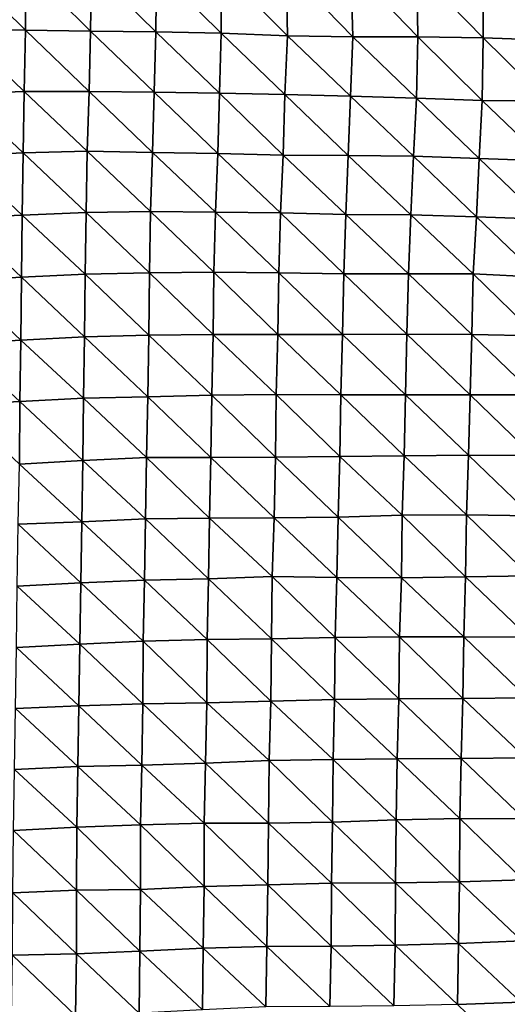
# Model space of a CAD drawing. Units: metres. Extents: x -336 to 333, y -268 to 264.
# Drawn here: x 64 to 84, y -222 to -181 of the extents above; entities that cross this region are included whole.
import ezdxf

# ---------------------------------------------------------------- set-up
doc = ezdxf.new("R2010")
doc.units = ezdxf.units.M

msp = doc.modelspace()

# ---------------------------------------------------------------- linework, layer by layer
at = {"layer": '1'}
for points in [[(61.686, -178.969, -1781.36), (64.353, -181.597, -1781.16), (61.665, -181.579, -1780.916)], [(61.686, -178.969, -1781.36), (64.37, -178.973, -1781.462), (64.353, -181.597, -1781.16)], [(64.37, -178.973, -1781.462), (67.048, -181.636, -1781.615), (64.353, -181.597, -1781.16)], [(64.37, -178.973, -1781.462), (67.078, -179.045, -1782.26), (67.048, -181.636, -1781.615)], [(67.078, -179.045, -1782.26), (69.739, -181.659, -1781.917), (67.048, -181.636, -1781.615)], [(67.078, -179.045, -1782.26), (69.772, -179.073, -1782.615), (69.739, -181.659, -1781.917)], [(69.772, -179.073, -1782.615), (72.442, -181.712, -1782.522), (69.739, -181.659, -1781.917)], [(69.772, -179.073, -1782.615), (72.457, -179.075, -1782.707), (72.442, -181.712, -1782.522)], [(72.457, -179.075, -1782.707), (75.176, -181.835, -1783.843), (72.442, -181.712, -1782.522)], [(72.457, -179.075, -1782.707), (75.123, -179.034, -1782.363), (75.176, -181.835, -1783.843)], [(75.123, -179.034, -1782.363), (77.796, -179.011, -1782.198), (77.877, -181.871, -1784.289)], [(75.123, -179.034, -1782.363), (77.877, -181.871, -1784.289), (75.176, -181.835, -1783.843)], [(77.796, -179.011, -1782.198), (80.521, -179.105, -1783.249), (80.564, -181.875, -1784.411)], [(77.796, -179.011, -1782.198), (80.564, -181.875, -1784.411), (77.877, -181.871, -1784.289)], [(80.521, -179.105, -1783.249), (83.263, -179.229, -1784.601), (83.268, -181.915, -1784.893)], [(80.521, -179.105, -1783.249), (83.268, -181.915, -1784.893), (80.564, -181.875, -1784.411)], [(83.263, -179.229, -1784.601), (85.989, -179.313, -1785.551), (85.995, -182.002, -1785.866)], [(83.263, -179.229, -1784.601), (85.995, -182.002, -1785.866), (83.268, -181.915, -1784.893)], [(61.665, -181.579, -1780.916), (64.304, -184.129, -1779.949), (61.657, -184.226, -1780.861)], [(61.665, -181.579, -1780.916), (64.353, -181.597, -1781.16), (64.304, -184.129, -1779.949)], [(64.353, -181.597, -1781.16), (66.984, -184.131, -1780.038), (64.304, -184.129, -1779.949)], [(64.353, -181.597, -1781.16), (67.048, -181.636, -1781.615), (66.984, -184.131, -1780.038)], [(67.048, -181.636, -1781.615), (69.673, -184.156, -1780.356), (66.984, -184.131, -1780.038)], [(67.048, -181.636, -1781.615), (69.739, -181.659, -1781.917), (69.673, -184.156, -1780.356)], [(69.739, -181.659, -1781.917), (72.37, -184.2, -1780.867), (69.673, -184.156, -1780.356)], [(69.739, -181.659, -1781.917), (72.442, -181.712, -1782.522), (72.37, -184.2, -1780.867)], [(72.442, -181.712, -1782.522), (75.072, -184.253, -1781.476), (72.37, -184.2, -1780.867)], [(72.442, -181.712, -1782.522), (75.176, -181.835, -1783.843), (75.072, -184.253, -1781.476)], [(75.176, -181.835, -1783.843), (77.783, -184.323, -1782.251), (75.072, -184.253, -1781.476)], [(75.176, -181.835, -1783.843), (77.877, -181.871, -1784.289), (77.783, -184.323, -1782.251)], [(77.877, -181.871, -1784.289), (80.503, -184.41, -1783.2), (77.783, -184.323, -1782.251)], [(77.877, -181.871, -1784.289), (80.564, -181.875, -1784.411), (80.503, -184.41, -1783.2)], [(80.564, -181.875, -1784.411), (83.228, -184.502, -1784.202), (80.503, -184.41, -1783.2)], [(80.564, -181.875, -1784.411), (83.268, -181.915, -1784.893), (83.228, -184.502, -1784.202)], [(83.268, -181.915, -1784.893), (85.922, -184.522, -1784.496), (83.228, -184.502, -1784.202)], [(83.268, -181.915, -1784.893), (85.995, -182.002, -1785.866), (85.922, -184.522, -1784.496)], [(61.657, -184.226, -1780.861), (64.257, -186.66, -1778.791), (61.621, -186.787, -1779.972)], [(61.657, -184.226, -1780.861), (64.304, -184.129, -1779.949), (64.257, -186.66, -1778.791)], [(64.304, -184.129, -1779.949), (66.91, -186.592, -1778.183), (64.257, -186.66, -1778.791)], [(64.304, -184.129, -1779.949), (66.984, -184.131, -1780.038), (66.91, -186.592, -1778.183)], [(66.984, -184.131, -1780.038), (69.605, -186.643, -1778.756), (66.91, -186.592, -1778.183)], [(66.984, -184.131, -1780.038), (69.673, -184.156, -1780.356), (69.605, -186.643, -1778.756)], [(69.673, -184.156, -1780.356), (72.299, -186.685, -1779.241), (69.605, -186.643, -1778.756)], [(69.673, -184.156, -1780.356), (72.37, -184.2, -1780.867), (72.299, -186.685, -1779.241)], [(72.37, -184.2, -1780.867), (75.006, -186.759, -1780.047), (72.299, -186.685, -1779.241)], [(72.37, -184.2, -1780.867), (75.072, -184.253, -1781.476), (75.006, -186.759, -1780.047)], [(75.072, -184.253, -1781.476), (77.692, -186.777, -1780.297), (75.006, -186.759, -1780.047)], [(75.072, -184.253, -1781.476), (77.783, -184.323, -1782.251), (77.692, -186.777, -1780.297)], [(77.783, -184.323, -1782.251), (80.384, -186.806, -1780.667), (77.692, -186.777, -1780.297)], [(77.783, -184.323, -1782.251), (80.503, -184.41, -1783.2), (80.384, -186.806, -1780.667)], [(80.503, -184.41, -1783.2), (83.102, -186.892, -1781.604), (80.384, -186.806, -1780.667)], [(80.503, -184.41, -1783.2), (83.228, -184.502, -1784.202), (83.102, -186.892, -1781.604)], [(83.228, -184.502, -1784.202), (85.829, -186.994, -1782.693), (83.102, -186.892, -1781.604)], [(83.228, -184.502, -1784.202), (85.922, -184.522, -1784.496), (85.829, -186.994, -1782.693)], [(61.621, -186.787, -1779.972), (64.257, -186.66, -1778.791), (64.225, -189.232, -1778.055)], [(64.257, -186.66, -1778.791), (66.866, -189.132, -1777.158), (64.225, -189.232, -1778.055)], [(64.257, -186.66, -1778.791), (66.91, -186.592, -1778.183), (66.866, -189.132, -1777.158)], [(66.91, -186.592, -1778.183), (69.524, -189.089, -1776.81), (66.866, -189.132, -1777.158)], [(66.91, -186.592, -1778.183), (69.605, -186.643, -1778.756), (69.524, -189.089, -1776.81)], [(69.605, -186.643, -1778.756), (72.207, -189.111, -1777.097), (69.524, -189.089, -1776.81)], [(69.605, -186.643, -1778.756), (72.299, -186.685, -1779.241), (72.207, -189.111, -1777.097)], [(72.299, -186.685, -1779.241), (74.895, -189.146, -1777.51), (72.207, -189.111, -1777.097)], [(72.299, -186.685, -1779.241), (75.006, -186.759, -1780.047), (74.895, -189.146, -1777.51)], [(61.621, -186.787, -1779.972), (64.225, -189.232, -1778.055), (61.589, -189.354, -1779.183)], [(75.006, -186.759, -1780.047), (77.596, -189.211, -1778.225), (74.895, -189.146, -1777.51)], [(75.006, -186.759, -1780.047), (77.692, -186.777, -1780.297), (77.596, -189.211, -1778.225)], [(77.692, -186.777, -1780.297), (80.275, -189.218, -1778.373), (77.596, -189.211, -1778.225)], [(77.692, -186.777, -1780.297), (80.384, -186.806, -1780.667), (80.275, -189.218, -1778.373)], [(80.384, -186.806, -1780.667), (82.992, -189.312, -1779.372), (80.275, -189.218, -1778.373)], [(80.384, -186.806, -1780.667), (83.102, -186.892, -1781.604), (82.992, -189.312, -1779.372)], [(83.102, -186.892, -1781.604), (85.71, -189.402, -1780.333), (82.992, -189.312, -1779.372)], [(83.102, -186.892, -1781.604), (85.829, -186.994, -1782.693), (85.71, -189.402, -1780.333)], [(64.225, -189.232, -1778.055), (66.866, -189.132, -1777.158), (66.823, -191.674, -1776.19)], [(66.866, -189.132, -1777.158), (69.479, -191.627, -1775.804), (66.823, -191.674, -1776.19)], [(66.866, -189.132, -1777.158), (69.524, -189.089, -1776.81), (69.479, -191.627, -1775.804)], [(69.524, -189.089, -1776.81), (72.137, -191.589, -1775.514), (69.479, -191.627, -1775.804)], [(69.524, -189.089, -1776.81), (72.207, -189.111, -1777.097), (72.137, -191.589, -1775.514)], [(72.207, -189.111, -1777.097), (74.821, -191.62, -1775.891), (72.137, -191.589, -1775.514)], [(72.207, -189.111, -1777.097), (74.895, -189.146, -1777.51), (74.821, -191.62, -1775.891)], [(74.895, -189.146, -1777.51), (77.509, -191.66, -1776.352), (74.821, -191.62, -1775.891)], [(74.895, -189.146, -1777.51), (77.596, -189.211, -1778.225), (77.509, -191.66, -1776.352)], [(61.589, -189.354, -1779.183), (64.191, -191.795, -1777.276), (61.567, -191.955, -1778.741)], [(61.589, -189.354, -1779.183), (64.225, -189.232, -1778.055), (64.191, -191.795, -1777.276)], [(64.225, -189.232, -1778.055), (66.823, -191.674, -1776.19), (64.191, -191.795, -1777.276)], [(77.596, -189.211, -1778.225), (80.184, -191.664, -1776.483), (77.509, -191.66, -1776.352)], [(77.596, -189.211, -1778.225), (80.275, -189.218, -1778.373), (80.184, -191.664, -1776.483)], [(80.275, -189.218, -1778.373), (82.855, -191.662, -1776.546), (80.184, -191.664, -1776.483)], [(80.275, -189.218, -1778.373), (82.992, -189.312, -1779.372), (82.855, -191.662, -1776.546)], [(82.992, -189.312, -1779.372), (85.588, -191.795, -1777.915), (82.855, -191.662, -1776.546)], [(82.992, -189.312, -1779.372), (85.71, -189.402, -1780.333), (85.588, -191.795, -1777.915)], [(69.479, -191.627, -1775.804), (72.137, -191.589, -1775.514), (72.107, -194.168, -1774.953)], [(72.137, -191.589, -1775.514), (74.779, -194.173, -1775.07), (72.107, -194.168, -1774.953)], [(72.137, -191.589, -1775.514), (74.821, -191.62, -1775.891), (74.779, -194.173, -1775.07)], [(61.567, -191.955, -1778.741), (64.172, -194.404, -1776.958), (61.544, -194.547, -1778.251)], [(61.567, -191.955, -1778.741), (64.191, -191.795, -1777.276), (64.172, -194.404, -1776.958)], [(64.191, -191.795, -1777.276), (66.801, -194.271, -1775.778), (64.172, -194.404, -1776.958)], [(64.191, -191.795, -1777.276), (66.823, -191.674, -1776.19), (66.801, -194.271, -1775.778)], [(66.823, -191.674, -1776.19), (69.447, -194.198, -1775.158), (66.801, -194.271, -1775.778)], [(66.823, -191.674, -1776.19), (69.479, -191.627, -1775.804), (69.447, -194.198, -1775.158)], [(69.479, -191.627, -1775.804), (72.107, -194.168, -1774.953), (69.447, -194.198, -1775.158)], [(74.821, -191.62, -1775.891), (77.446, -194.163, -1775.059), (74.779, -194.173, -1775.07)], [(74.821, -191.62, -1775.891), (77.509, -191.66, -1776.352), (77.446, -194.163, -1775.059)], [(77.509, -191.66, -1776.352), (80.114, -194.158, -1775.094), (77.446, -194.163, -1775.059)], [(77.509, -191.66, -1776.352), (80.184, -191.664, -1776.483), (80.114, -194.158, -1775.094)], [(80.184, -191.664, -1776.483), (82.789, -194.167, -1775.276), (80.114, -194.158, -1775.094)], [(80.184, -191.664, -1776.483), (82.855, -191.662, -1776.546), (82.789, -194.167, -1775.276)], [(82.855, -191.662, -1776.546), (85.485, -194.225, -1775.91), (82.789, -194.167, -1775.276)], [(82.855, -191.662, -1776.546), (85.588, -191.795, -1777.915), (85.485, -194.225, -1775.91)], [(61.544, -194.547, -1778.251), (64.172, -194.404, -1776.958), (64.131, -196.939, -1775.978)], [(64.172, -194.404, -1776.958), (66.755, -196.799, -1774.737), (64.131, -196.939, -1775.978)], [(64.172, -194.404, -1776.958), (66.801, -194.271, -1775.778), (66.755, -196.799, -1774.737)], [(66.801, -194.271, -1775.778), (69.406, -196.743, -1774.291), (66.755, -196.799, -1774.737)], [(66.801, -194.271, -1775.778), (69.447, -194.198, -1775.158), (69.406, -196.743, -1774.291)], [(69.447, -194.198, -1775.158), (72.051, -196.675, -1773.736), (69.406, -196.743, -1774.291)], [(69.447, -194.198, -1775.158), (72.107, -194.168, -1774.953), (72.051, -196.675, -1773.736)], [(72.107, -194.168, -1774.953), (74.711, -196.653, -1773.612), (72.051, -196.675, -1773.736)], [(72.107, -194.168, -1774.953), (74.779, -194.173, -1775.07), (74.711, -196.653, -1773.612)], [(74.779, -194.173, -1775.07), (77.381, -196.659, -1773.747), (74.711, -196.653, -1773.612)], [(74.779, -194.173, -1775.07), (77.446, -194.163, -1775.059), (77.381, -196.659, -1773.747)], [(77.446, -194.163, -1775.059), (80.051, -196.663, -1773.868), (77.381, -196.659, -1773.747)], [(77.446, -194.163, -1775.059), (80.114, -194.158, -1775.094), (80.051, -196.663, -1773.868)], [(80.114, -194.158, -1775.094), (82.721, -196.667, -1773.995), (80.051, -196.663, -1773.868)], [(80.114, -194.158, -1775.094), (82.789, -194.167, -1775.276), (82.721, -196.667, -1773.995)], [(82.789, -194.167, -1775.276), (85.385, -196.657, -1773.99), (82.721, -196.667, -1773.995)], [(82.789, -194.167, -1775.276), (85.485, -194.225, -1775.91), (85.385, -196.657, -1773.99)], [(61.544, -194.547, -1778.251), (64.131, -196.939, -1775.978), (61.501, -197.073, -1777.16)], [(64.131, -196.939, -1775.978), (66.755, -196.799, -1774.737), (66.729, -199.38, -1774.237)], [(66.755, -196.799, -1774.737), (69.354, -199.251, -1773.121), (66.729, -199.38, -1774.237)], [(66.755, -196.799, -1774.737), (69.406, -196.743, -1774.291), (69.354, -199.251, -1773.121)], [(69.406, -196.743, -1774.291), (72.018, -199.243, -1773.12), (69.354, -199.251, -1773.121)], [(69.406, -196.743, -1774.291), (72.051, -196.675, -1773.736), (72.018, -199.243, -1773.12)], [(72.051, -196.675, -1773.736), (74.682, -199.233, -1773.111), (72.018, -199.243, -1773.12)], [(72.051, -196.675, -1773.736), (74.711, -196.653, -1773.612), (74.682, -199.233, -1773.111)], [(74.711, -196.653, -1773.612), (77.339, -199.209, -1772.971), (74.682, -199.233, -1773.111)], [(74.711, -196.653, -1773.612), (77.381, -196.659, -1773.747), (77.339, -199.209, -1772.971)], [(77.381, -196.659, -1773.747), (79.993, -199.175, -1772.751), (77.339, -199.209, -1772.971)], [(77.381, -196.659, -1773.747), (80.051, -196.663, -1773.868), (79.993, -199.175, -1772.751)], [(80.051, -196.663, -1773.868), (82.651, -199.155, -1772.656), (79.993, -199.175, -1772.751)], [(80.051, -196.663, -1773.868), (82.721, -196.667, -1773.995), (82.651, -199.155, -1772.656)], [(82.721, -196.667, -1773.995), (85.319, -199.161, -1772.799), (82.651, -199.155, -1772.656)], [(82.721, -196.667, -1773.995), (85.385, -196.657, -1773.99), (85.319, -199.161, -1772.799)], [(61.501, -197.073, -1777.16), (64.131, -196.939, -1775.978), (64.106, -199.524, -1775.483)], [(64.131, -196.939, -1775.978), (66.729, -199.38, -1774.237), (64.106, -199.524, -1775.483)], [(66.729, -199.38, -1774.237), (69.354, -199.251, -1773.121), (69.31, -201.781, -1772.194)], [(69.354, -199.251, -1773.121), (71.965, -201.752, -1772.006), (69.31, -201.781, -1772.194)], [(69.354, -199.251, -1773.121), (72.018, -199.243, -1773.12), (71.965, -201.752, -1772.006)], [(72.018, -199.243, -1773.12), (74.627, -201.743, -1772), (71.965, -201.752, -1772.006)], [(72.018, -199.243, -1773.12), (74.682, -199.233, -1773.111), (74.627, -201.743, -1772)], [(74.682, -199.233, -1773.111), (77.28, -201.711, -1771.794), (74.627, -201.743, -1772)], [(74.682, -199.233, -1773.111), (77.339, -199.209, -1772.971), (77.28, -201.711, -1771.794)], [(77.339, -199.209, -1772.971), (79.915, -201.634, -1771.184), (77.28, -201.711, -1771.794)], [(77.339, -199.209, -1772.971), (79.993, -199.175, -1772.751), (79.915, -201.634, -1771.184)], [(79.993, -199.175, -1772.751), (82.572, -201.619, -1771.139), (79.915, -201.634, -1771.184)], [(79.993, -199.175, -1772.751), (82.651, -199.155, -1772.656), (82.572, -201.619, -1771.139)], [(82.651, -199.155, -1772.656), (85.253, -201.66, -1771.601), (82.572, -201.619, -1771.139)], [(82.651, -199.155, -1772.656), (85.319, -199.161, -1772.799), (85.253, -201.66, -1771.601)], [(64.106, -199.524, -1775.483), (66.685, -201.905, -1773.245), (64.05, -202.005, -1774.079)], [(64.106, -199.524, -1775.483), (66.729, -199.38, -1774.237), (66.685, -201.905, -1773.245)], [(66.729, -199.38, -1774.237), (69.31, -201.781, -1772.194), (66.685, -201.905, -1773.245)], [(69.31, -201.781, -1772.194), (71.965, -201.752, -1772.006), (71.915, -204.264, -1770.954)], [(71.965, -201.752, -1772.006), (74.544, -204.169, -1770.181), (71.915, -204.264, -1770.954)], [(71.965, -201.752, -1772.006), (74.627, -201.743, -1772), (74.544, -204.169, -1770.181)], [(74.627, -201.743, -1772), (77.222, -204.211, -1770.64), (74.544, -204.169, -1770.181)], [(74.627, -201.743, -1772), (77.28, -201.711, -1771.794), (77.222, -204.211, -1770.64)], [(77.28, -201.711, -1771.794), (79.886, -204.214, -1770.753), (77.222, -204.211, -1770.64)], [(77.28, -201.711, -1771.794), (79.915, -201.634, -1771.184), (79.886, -204.214, -1770.753)], [(79.915, -201.634, -1771.184), (82.533, -204.174, -1770.487), (79.886, -204.214, -1770.753)], [(79.915, -201.634, -1771.184), (82.572, -201.619, -1771.139), (82.533, -204.174, -1770.487)], [(82.572, -201.619, -1771.139), (85.179, -204.136, -1770.246), (82.533, -204.174, -1770.487)], [(82.572, -201.619, -1771.139), (85.253, -201.66, -1771.601), (85.179, -204.136, -1770.246)], [(64.05, -202.005, -1774.079), (66.639, -204.421, -1772.201), (64.019, -204.566, -1773.435)], [(64.05, -202.005, -1774.079), (66.685, -201.905, -1773.245), (66.639, -204.421, -1772.201)], [(66.685, -201.905, -1773.245), (69.272, -204.324, -1771.406), (66.639, -204.421, -1772.201)], [(66.685, -201.905, -1773.245), (69.31, -201.781, -1772.194), (69.272, -204.324, -1771.406)], [(69.31, -201.781, -1772.194), (71.915, -204.264, -1770.954), (69.272, -204.324, -1771.406)], [(71.915, -204.264, -1770.954), (74.544, -204.169, -1770.181), (74.514, -206.737, -1769.673)], [(74.544, -204.169, -1770.181), (77.155, -206.684, -1769.293), (74.514, -206.737, -1769.673)], [(74.544, -204.169, -1770.181), (77.222, -204.211, -1770.64), (77.155, -206.684, -1769.293)], [(79.886, -204.214, -1770.753), (82.533, -204.174, -1770.487), (82.464, -206.653, -1769.194)], [(82.533, -204.174, -1770.487), (85.135, -206.679, -1769.519), (82.464, -206.653, -1769.194)], [(82.533, -204.174, -1770.487), (85.179, -204.136, -1770.246), (85.135, -206.679, -1769.519)], [(64.019, -204.566, -1773.435), (66.603, -206.964, -1771.446), (63.982, -207.103, -1772.603)], [(64.019, -204.566, -1773.435), (66.639, -204.421, -1772.201), (66.603, -206.964, -1771.446)], [(66.639, -204.421, -1772.201), (69.225, -206.836, -1770.385), (66.603, -206.964, -1771.446)], [(66.639, -204.421, -1772.201), (69.272, -204.324, -1771.406), (69.225, -206.836, -1770.385)], [(69.272, -204.324, -1771.406), (71.863, -206.768, -1769.864), (69.225, -206.836, -1770.385)], [(69.272, -204.324, -1771.406), (71.915, -204.264, -1770.954), (71.863, -206.768, -1769.864)], [(71.915, -204.264, -1770.954), (74.514, -206.737, -1769.673), (71.863, -206.768, -1769.864)], [(77.222, -204.211, -1770.64), (79.805, -206.655, -1769.122), (77.155, -206.684, -1769.293)], [(77.222, -204.211, -1770.64), (79.886, -204.214, -1770.753), (79.805, -206.655, -1769.122)], [(79.886, -204.214, -1770.753), (82.464, -206.653, -1769.194), (79.805, -206.655, -1769.122)], [(63.982, -207.103, -1772.603), (66.603, -206.964, -1771.446), (66.567, -209.504, -1770.684)], [(66.603, -206.964, -1771.446), (69.206, -209.433, -1770.14), (66.567, -209.504, -1770.684)], [(66.603, -206.964, -1771.446), (69.225, -206.836, -1770.385), (69.206, -209.433, -1770.14)], [(69.225, -206.836, -1770.385), (71.852, -209.385, -1769.806), (69.206, -209.433, -1770.14)], [(69.225, -206.836, -1770.385), (71.863, -206.768, -1769.864), (71.852, -209.385, -1769.806)], [(71.863, -206.768, -1769.864), (74.489, -209.319, -1769.309), (71.852, -209.385, -1769.806)], [(71.863, -206.768, -1769.864), (74.514, -206.737, -1769.673), (74.489, -209.319, -1769.309)], [(74.514, -206.737, -1769.673), (77.123, -209.245, -1768.753), (74.489, -209.319, -1769.309)], [(74.514, -206.737, -1769.673), (77.155, -206.684, -1769.293), (77.123, -209.245, -1768.753)], [(77.155, -206.684, -1769.293), (79.775, -209.226, -1768.675), (77.123, -209.245, -1768.753)], [(77.155, -206.684, -1769.293), (79.805, -206.655, -1769.122), (79.775, -209.226, -1768.675)], [(79.805, -206.655, -1769.122), (82.428, -209.212, -1768.641), (79.775, -209.226, -1768.675)], [(79.805, -206.655, -1769.122), (82.464, -206.653, -1769.194), (82.428, -209.212, -1768.641)], [(82.464, -206.653, -1769.194), (85.075, -209.182, -1768.478), (82.428, -209.212, -1768.641)], [(82.464, -206.653, -1769.194), (85.135, -206.679, -1769.519), (85.075, -209.182, -1768.478)], [(63.982, -207.103, -1772.603), (66.567, -209.504, -1770.684), (63.941, -209.625, -1771.67)], [(66.567, -209.504, -1770.684), (69.206, -209.433, -1770.14), (69.165, -211.956, -1769.282)], [(69.206, -209.433, -1770.14), (71.799, -211.879, -1768.699), (69.165, -211.956, -1769.282)], [(69.206, -209.433, -1770.14), (71.852, -209.385, -1769.806), (71.799, -211.879, -1768.699)], [(71.852, -209.385, -1769.806), (74.42, -211.771, -1767.847), (71.799, -211.879, -1768.699)], [(71.852, -209.385, -1769.806), (74.489, -209.319, -1769.309), (74.42, -211.771, -1767.847)], [(74.489, -209.319, -1769.309), (77.063, -211.731, -1767.585), (74.42, -211.771, -1767.847)], [(74.489, -209.319, -1769.309), (77.123, -209.245, -1768.753), (77.063, -211.731, -1767.585)], [(77.123, -209.245, -1768.753), (79.711, -211.705, -1767.457), (77.063, -211.731, -1767.585)], [(77.123, -209.245, -1768.753), (79.775, -209.226, -1768.675), (79.711, -211.705, -1767.457)], [(79.775, -209.226, -1768.675), (82.36, -211.685, -1767.374), (79.711, -211.705, -1767.457)], [(79.775, -209.226, -1768.675), (82.428, -209.212, -1768.641), (82.36, -211.685, -1767.374)], [(82.428, -209.212, -1768.641), (85.007, -211.661, -1767.263), (82.36, -211.685, -1767.374)], [(82.428, -209.212, -1768.641), (85.075, -209.182, -1768.478), (85.007, -211.661, -1767.263)], [(63.941, -209.625, -1771.67), (66.521, -212.01, -1769.664), (63.9, -212.142, -1770.729)], [(63.941, -209.625, -1771.67), (66.567, -209.504, -1770.684), (66.521, -212.01, -1769.664)], [(66.567, -209.504, -1770.684), (69.165, -211.956, -1769.282), (66.521, -212.01, -1769.664)], [(69.165, -211.956, -1769.282), (71.799, -211.879, -1768.699), (71.742, -214.358, -1767.497)], [(71.799, -211.879, -1768.699), (74.401, -214.363, -1767.624), (71.742, -214.358, -1767.497)], [(71.799, -211.879, -1768.699), (74.42, -211.771, -1767.847), (74.401, -214.363, -1767.624)], [(74.42, -211.771, -1767.847), (77.043, -214.32, -1767.342), (74.401, -214.363, -1767.624)], [(74.42, -211.771, -1767.847), (77.063, -211.731, -1767.585), (77.043, -214.32, -1767.342)], [(77.063, -211.731, -1767.585), (79.663, -214.221, -1766.595), (77.043, -214.32, -1767.342)], [(77.063, -211.731, -1767.585), (79.711, -211.705, -1767.457), (79.663, -214.221, -1766.595)], [(79.711, -211.705, -1767.457), (82.298, -214.169, -1766.24), (79.663, -214.221, -1766.595)], [(79.711, -211.705, -1767.457), (82.36, -211.685, -1767.374), (82.298, -214.169, -1766.24)], [(82.36, -211.685, -1767.374), (84.957, -214.179, -1766.424), (82.298, -214.169, -1766.24)], [(82.36, -211.685, -1767.374), (85.007, -211.661, -1767.263), (84.957, -214.179, -1766.424)], [(63.9, -212.142, -1770.729), (66.478, -214.521, -1768.724), (63.862, -214.664, -1769.875)], [(63.9, -212.142, -1770.729), (66.521, -212.01, -1769.664), (66.478, -214.521, -1768.724)], [(66.521, -212.01, -1769.664), (69.105, -214.42, -1767.946), (66.478, -214.521, -1768.724)], [(66.521, -212.01, -1769.664), (69.165, -211.956, -1769.282), (69.105, -214.42, -1767.946)], [(69.165, -211.956, -1769.282), (71.742, -214.358, -1767.497), (69.105, -214.42, -1767.946)], [(69.105, -214.42, -1767.946), (71.742, -214.358, -1767.497), (71.734, -216.979, -1767.534)], [(71.742, -214.358, -1767.497), (74.367, -216.91, -1767.035), (71.734, -216.979, -1767.534)], [(71.742, -214.358, -1767.497), (74.401, -214.363, -1767.624), (74.367, -216.91, -1767.035)], [(74.401, -214.363, -1767.624), (76.998, -216.84, -1766.541), (74.367, -216.91, -1767.035)], [(74.401, -214.363, -1767.624), (77.043, -214.32, -1767.342), (76.998, -216.84, -1766.541)], [(77.043, -214.32, -1767.342), (79.647, -216.825, -1766.502), (76.998, -216.84, -1766.541)], [(77.043, -214.32, -1767.342), (79.663, -214.221, -1766.595), (79.647, -216.825, -1766.502)], [(79.663, -214.221, -1766.595), (82.284, -216.777, -1766.193), (79.647, -216.825, -1766.502)], [(79.663, -214.221, -1766.595), (82.298, -214.169, -1766.24), (82.284, -216.777, -1766.193)], [(82.298, -214.169, -1766.24), (84.91, -216.703, -1765.672), (82.284, -216.777, -1766.193)], [(82.298, -214.169, -1766.24), (84.957, -214.179, -1766.424), (84.91, -216.703, -1765.672)], [(63.862, -214.664, -1769.875), (66.466, -217.13, -1768.646), (63.837, -217.232, -1769.425)], [(63.862, -214.664, -1769.875), (66.478, -214.521, -1768.724), (66.466, -217.13, -1768.646)], [(66.478, -214.521, -1768.724), (69.113, -217.093, -1768.416), (66.466, -217.13, -1768.646)], [(66.478, -214.521, -1768.724), (69.105, -214.42, -1767.946), (69.113, -217.093, -1768.416)], [(69.105, -214.42, -1767.946), (71.734, -216.979, -1767.534), (69.113, -217.093, -1768.416)], [(79.647, -216.825, -1766.502), (82.284, -216.777, -1766.193), (82.247, -219.322, -1765.631)], [(82.284, -216.777, -1766.193), (84.862, -219.222, -1764.901), (82.247, -219.322, -1765.631)], [(82.284, -216.777, -1766.193), (84.91, -216.703, -1765.672), (84.862, -219.222, -1764.901)], [(63.837, -217.232, -1769.425), (66.466, -217.13, -1768.646), (66.459, -219.752, -1768.685)], [(66.466, -217.13, -1768.646), (69.085, -219.65, -1767.919), (66.459, -219.752, -1768.685)], [(66.466, -217.13, -1768.646), (69.113, -217.093, -1768.416), (69.085, -219.65, -1767.919)], [(69.113, -217.093, -1768.416), (71.701, -219.526, -1766.965), (69.085, -219.65, -1767.919)], [(69.113, -217.093, -1768.416), (71.734, -216.979, -1767.534), (71.701, -219.526, -1766.965)], [(71.734, -216.979, -1767.534), (74.333, -219.455, -1766.459), (71.701, -219.526, -1766.965)], [(71.734, -216.979, -1767.534), (74.367, -216.91, -1767.035), (74.333, -219.455, -1766.459)], [(74.367, -216.91, -1767.035), (76.982, -219.438, -1766.41), (74.333, -219.455, -1766.459)], [(74.367, -216.91, -1767.035), (76.998, -216.84, -1766.541), (76.982, -219.438, -1766.41)], [(76.998, -216.84, -1766.541), (79.623, -219.403, -1766.21), (76.982, -219.438, -1766.41)], [(76.998, -216.84, -1766.541), (79.647, -216.825, -1766.502), (79.623, -219.403, -1766.21)], [(79.647, -216.825, -1766.502), (82.247, -219.322, -1765.631), (79.623, -219.403, -1766.21)], [(63.837, -217.232, -1769.425), (66.459, -219.752, -1768.685), (63.817, -219.812, -1769.105)], [(82.247, -219.322, -1765.631), (84.862, -219.222, -1764.901), (84.821, -221.758, -1764.299)], [(66.459, -219.752, -1768.685), (69.085, -219.65, -1767.919), (69.059, -222.213, -1767.49)], [(69.085, -219.65, -1767.919), (71.669, -222.07, -1766.4), (69.059, -222.213, -1767.49)], [(69.085, -219.65, -1767.919), (71.701, -219.526, -1766.965), (71.669, -222.07, -1766.4)], [(71.701, -219.526, -1766.965), (74.281, -221.945, -1765.46), (71.669, -222.07, -1766.4)], [(71.701, -219.526, -1766.965), (74.333, -219.455, -1766.459), (74.281, -221.945, -1765.46)], [(74.333, -219.455, -1766.459), (76.93, -221.933, -1765.448), (74.281, -221.945, -1765.46)], [(74.333, -219.455, -1766.459), (76.982, -219.438, -1766.41), (76.93, -221.933, -1765.448)], [(76.982, -219.438, -1766.41), (79.574, -221.909, -1765.344), (76.93, -221.933, -1765.448)], [(76.982, -219.438, -1766.41), (79.623, -219.403, -1766.21), (79.574, -221.909, -1765.344)], [(79.623, -219.403, -1766.21), (82.204, -221.847, -1764.935), (79.574, -221.909, -1765.344)], [(79.623, -219.403, -1766.21), (82.247, -219.322, -1765.631), (82.204, -221.847, -1764.935)], [(82.247, -219.322, -1765.631), (84.821, -221.758, -1764.299), (82.204, -221.847, -1764.935)], [(63.817, -219.812, -1769.105), (66.428, -222.297, -1768.102), (63.782, -222.335, -1768.336)], [(63.817, -219.812, -1769.105), (66.459, -219.752, -1768.685), (66.428, -222.297, -1768.102)], [(66.459, -219.752, -1768.685), (69.059, -222.213, -1767.49), (66.428, -222.297, -1768.102)], [(82.204, -221.847, -1764.935), (84.821, -221.758, -1764.299), (84.806, -224.357, -1764.237)]]:
    msp.add_3dface(points, dxfattribs=at)

doc.saveas('drawing.dxf')
